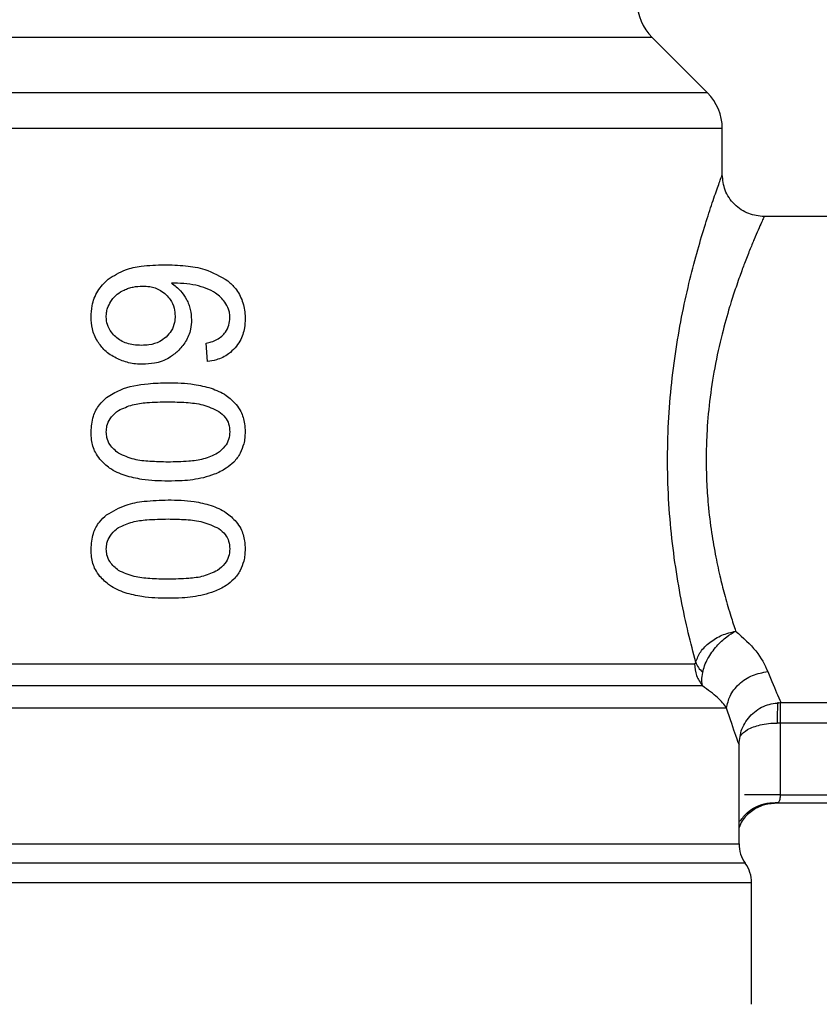
# Model space of a CAD drawing. Units: inches. Extents: x 0.4 to 10.6, y 0.4 to 8.1.
# Drawn here: x 3.7 to 3.8, y 3 to 3.1 of the extents above; entities that cross this region are included whole.
import ezdxf

# ---------------------------------------------------------------- set-up
doc = ezdxf.new("R2010")
doc.units = ezdxf.units.IN
doc.header["$MEASUREMENT"] = 0
doc.styles.add('SLDTEXTSTYLE0', font='TXT', dxfattribs={"width": 0.75})
doc.dimstyles.new('SLDDIMSTYLE3', dxfattribs={"dimtxt": 0.125, "dimasz": 0.13, "dimexe": 0, "dimexo": 0.0625, "dimgap": 0.03125, "dimtad": 0, "dimtih": 1, "dimtoh": 1, "dimdec": 1, "dimlfac": 20, "dimrnd": 1e-09, "dimzin": 4, "dimdsep": 46, "dimtxsty": 'SLDTEXTSTYLE0', "dimsah": 1, "dimcen": 0.09, "dimadec": 0, "dimazin": 1, "dimtfac": 1, "dimtdec": 1, "dimtmove": 0, "dimatfit": 0, "dimfxl": 0, "dimfrac": 2, "dimtolj": 1, "dimtzin": 12, "dimarcsym": 0})
doc.dimstyles.new('SLDDIMSTYLE4', dxfattribs={"dimtxt": 0.125, "dimasz": 0.13, "dimexe": 0, "dimexo": 0.0625, "dimgap": 0.03125, "dimtad": 0, "dimtih": 1, "dimtoh": 1, "dimdec": 1, "dimlfac": 20, "dimrnd": 1e-09, "dimzin": 12, "dimdsep": 46, "dimtxsty": 'SLDTEXTSTYLE0', "dimsah": 1, "dimcen": 0.09, "dimadec": 0, "dimazin": 3, "dimtfac": 1, "dimtdec": 1, "dimtofl": 0, "dimtmove": 0, "dimatfit": 3, "dimfxl": 0, "dimfrac": 2, "dimtolj": 1, "dimtzin": 12, "dimarcsym": 0})

# ---------------------------------------------------------------- blocks, each defined once
blk = doc.blocks.new('_D_8')
at = {"color": 7, "linetype": 'Continuous', "lineweight": 18}
for p, q in [((3.856193525454229, 4.62546189176837), (1.898596129026279, 4.62546189176837)), ((2.023596129026279, 4.62546189176837), (2.023596129026279, 3.441806629003502)), ((2.023596129026279, 2.059713860272305), (2.023596129026279, 3.243369123037172)), ((3.691183682934544, 2.059713860272305), (1.898596129026279, 2.059713860272305))]:
    blk.add_line(p, q, dxfattribs=at)
for points in [[(2.023596129026279, 4.62546189176837), (2.003596129026278, 4.49546189176837), (2.043596129026279, 4.49546189176837)], [(2.023596129026279, 2.059713860272305), (2.043596129026279, 2.189713860272305), (2.003596129026278, 2.189713860272305)]]:
    blk.add_solid(points, dxfattribs=at)
at = {"color": 7, "linetype": 'Continuous', "lineweight": 18, "insert": (1.861964179545685, 3.404502604258508), "char_height": 0.125, "attachment_point": 1, "style": 'SLDTEXTSTYLE0'}
blk.add_mtext('51.3', dxfattribs=at)
blk = doc.blocks.new('_D_9')
at = {"color": 7, "linetype": 'Continuous', "lineweight": 18}
for p, q in [((3.14855277742236, 3.172475474445938), (2.401504248735909, 3.172475474445938)), ((2.526504248735909, 3.172475474445938), (2.526504248735909, 2.715313420342296)), ((2.526504248735909, 2.059713860272305), (2.526504248735909, 2.516875914375966)), ((3.691183682934544, 2.059713860272305), (2.401504248735909, 2.059713860272305))]:
    blk.add_line(p, q, dxfattribs=at)
for points in [[(2.526504248735909, 3.172475474445938), (2.506504248735909, 3.042475474445938), (2.546504248735909, 3.042475474445938)], [(2.526504248735909, 2.059713860272305), (2.546504248735909, 2.189713860272305), (2.506504248735909, 2.189713860272305)]]:
    blk.add_solid(points, dxfattribs=at)
at = {"color": 7, "linetype": 'Continuous', "lineweight": 18, "insert": (2.364872299255316, 2.678009395597293), "char_height": 0.125, "attachment_point": 1, "style": 'SLDTEXTSTYLE0'}
blk.add_mtext('22.3', dxfattribs=at)
blk = doc.blocks.new('_D_10')
at = {"color": 7, "linetype": 'Continuous', "lineweight": 18}
for p, q in [((3.728228010018309, 3.385147718540026), (4.807691671659542, 3.385147718540026)), ((4.682691671659542, 3.385147718540026), (4.682691671659542, 2.82164954238934)), ((4.682691671659542, 2.059713860272305), (4.682691671659542, 2.623212036423009)), ((4.302994706556591, 2.059713860272305), (4.807691671659542, 2.059713860272305))]:
    blk.add_line(p, q, dxfattribs=at)
for points in [[(4.682691671659542, 3.385147718540026), (4.662691671659543, 3.255147718540026), (4.702691671659542, 3.255147718540026)], [(4.682691671659542, 2.059713860272305), (4.702691671659542, 2.189713860272305), (4.662691671659543, 2.189713860272305)]]:
    blk.add_solid(points, dxfattribs=at)
at = {"color": 7, "linetype": 'Continuous', "lineweight": 18, "insert": (4.521059722178949, 2.784345517644336), "char_height": 0.125, "attachment_point": 1, "style": 'SLDTEXTSTYLE0'}
blk.add_mtext('26.5', dxfattribs=at)
blk = doc.blocks.new('_D_11')
at = {"color": 7, "linetype": 'Continuous', "lineweight": 18}
for p, q in [((3.19855277742236, 3.122475474445938), (3.19855277742236, 1.440684664080323)), ((3.997089194745568, 1.881426407024273), (3.997089194745568, 1.440684664080324)), ((3.19855277742236, 1.565684664080323), (2.94855277742236, 1.565684664080323)), ((3.997089194745568, 1.565684664080324), (4.247089194745567, 1.565684664080324))]:
    blk.add_line(p, q, dxfattribs=at)
for points in [[(3.19855277742236, 1.565684664080323), (3.06855277742236, 1.585684664080323), (3.06855277742236, 1.545684664080323)], [(3.997089194745568, 1.565684664080324), (4.127089194745568, 1.545684664080324), (4.127089194745568, 1.585684664080324)]]:
    blk.add_solid(points, dxfattribs=at)
at = {"color": 7, "linetype": 'Continuous', "lineweight": 18, "insert": (3.436189036603368, 1.627599392318494), "char_height": 0.125, "attachment_point": 1, "style": 'SLDTEXTSTYLE0'}
blk.add_mtext('16.0', dxfattribs=at)

msp = doc.modelspace()

# ---------------------------------------------------------------- linework, layer by layer
at = {"color": 1, "linetype": 'Continuous', "lineweight": 25}
for p, q in [((3.750696711537218, 3.139352245366991), (3.605759308498238, 3.139352245366991)), ((3.757206986750479, 3.132841970153765), (3.599249033284979, 3.132841970153765)), ((3.779605962773635, 3.058836234985438), (3.765738216548403, 3.058836234985494)), ((3.76164336415285, 3.042357373818794), (3.594812655882608, 3.042357373818794))]:
    msp.add_line(p, q, dxfattribs=at)
at = {"color": 7, "linetype": 'Continuous', "lineweight": 25}
for p, q in [((3.757206986750439, 3.132841970153765), (3.750696711537219, 3.139352245366991)), ((3.758935522662195, 3.128666142384312), (3.597519348600406, 3.128666142442383)), ((3.758935522662195, 3.128666142384312), (3.758936671435052, 3.128666142384312)), ((3.758936671435052, 3.123238269721124), (3.758936671435052, 3.128666142442383)), ((3.793385490331863, 3.118317009878603), (3.763857109554247, 3.118317009878603)), ((3.698495812916999, 3.101278037120816), (3.698326623607497, 3.103441242915171)), ((3.765826435213202, 3.061230395705375), (3.793385490331863, 3.061230395705375)), ((3.765738216548403, 3.058836234466202), (3.765397485155525, 3.058835349392383)), ((3.765738216548403, 3.058836234466202), (3.765737918405131, 3.0504036240601)), ((3.760821630815197, 3.056541445020336), (3.76090517537206, 3.056309135862856)), ((3.76090517537206, 3.044652038385495), (3.76090517537206, 3.056309135862861)), ((3.765737918954147, 3.0504036240601), (3.790432734427179, 3.050403624056753)), ((3.765497079872838, 3.049496644669722), (3.765271632439776, 3.049419372089754)), ((3.790432734427178, 3.049419372083328), (3.765271632439776, 3.049419372083328)), ((3.762380555767329, 3.040062250747697), (3.594074466710643, 3.040062250747698)), ((3.762381553324816, 3.040062250801437), (3.762380555767329, 3.040062250747697)), ((3.762381553324816, 3.02579732483892), (3.762381553324816, 3.040062250801439))]:
    msp.add_line(p, q, dxfattribs=at)
for centre, radius, start, end in [((3.754872539643123, 3.14352807215695), 0.005905511811023612, 179.9999999999957, 224.999990971928), ((3.753031159624028, 3.128666142384312), 0.005905511811023529, 5.63408646939731e-07, 45.00000441125822), ((3.764842183246075, 3.044652496344548), 0.003937007874015784, 179.9836179753656, 215.6590828113454), ((3.7584445454508, 3.040062250747697), 0.003937007874016058, 7.820933581733529e-07, 35.65909257882779)]:
    msp.add_arc(centre, radius, start, end, dxfattribs=at)
for points, knots in [([(3.755827559617223, 3.065986451366006), (3.755532041642503, 3.067111065886257), (3.754931970451048, 3.069394679178263), (3.754083394774435, 3.073346508080052), (3.753354184240081, 3.077644372697125), (3.752815845217819, 3.082220785293796), (3.752519099594167, 3.086955601501238), (3.752496122180415, 3.091754701212701), (3.75274552010097, 3.09650978985283), (3.753409040000748, 3.102643911719051), (3.754488594659176, 3.108338382934613), (3.755713999919437, 3.113216650809287), (3.756635752061049, 3.116427152944838), (3.757511066696626, 3.119183088410055), (3.758266431650989, 3.12139188831458), (3.758824532485494, 3.122933464231449), (3.758899034475889, 3.123135968497396), (3.758936671435051, 3.123238269721124)], [0, 0, 0, 0, 0.05868729345764082, 0.1191689072108078, 0.1803862323931932, 0.2416677709643051, 0.3031263165700969, 0.364432256348457, 0.4258321344308886, 0.4872042487600394, 0.6094274449857862, 0.6706001356947058, 0.7313535217423427, 0.792486994389585, 0.8582025825197301, 0.9283666975522413, 0.9999999999999999, 0.9999999999999999, 0.9999999999999999, 0.9999999999999999]), ([(3.763857109550295, 3.118316966043926), (3.763238083062677, 3.118382797001375), (3.762285832435112, 3.11848406499523), (3.761140257024623, 3.119097832686005), (3.760351988828061, 3.119733001376702), (3.759716981919348, 3.120521387607642), (3.759103459007353, 3.121667040551082), (3.75900236360567, 3.122619265286912), (3.758936645399049, 3.123238269721305)], [0, 0, 0, 0, 0.2394651983867267, 0.3683701586361359, 0.5000088609928692, 0.6316462675079306, 0.7605474997043581, 1, 1, 1, 1]), ([(3.763857109555328, 3.118317009878603), (3.763842080291675, 3.118284214101406), (3.763811588806528, 3.118217677777579), (3.763562385918983, 3.117671229083646), (3.763184022797096, 3.116817134818534), (3.762698799723641, 3.11569064330057), (3.762154042777585, 3.114373942921319), (3.761673303338534, 3.11314829927051), (3.761278566550038, 3.112098231942351), (3.760973477462282, 3.111260636804647), (3.76053942144842, 3.110020988320287), (3.760142906255949, 3.108806086616712), (3.759559947682627, 3.106917443071607), (3.758863211767546, 3.104420961148466), (3.758034746087705, 3.100690169072732), (3.757423905590537, 3.096704053994313), (3.757113104655763, 3.093132462215546), (3.757027790630306, 3.089986191850094), (3.757084101290594, 3.087220882164642), (3.757284914656971, 3.084268437389314), (3.757648672379438, 3.081275896141716), (3.758150375271365, 3.078389186174286), (3.758611679804672, 3.076278338259304), (3.758989597362763, 3.07474892928961), (3.759283230503712, 3.073638445569118), (3.759603842732179, 3.072502432776277), (3.760018133481426, 3.071127911158371), (3.760322267391361, 3.070201968228564), (3.760511584246665, 3.069625588555213)], [0, 0, 0, 0, 0.04566583317342688, 0.09264719191436543, 0.1410517039131776, 0.1839786009319021, 0.2255675914193764, 0.2673612915024124, 0.2840503764585939, 0.3037872276135654, 0.3265719492706702, 0.3669453514057478, 0.379123363837074, 0.437717080821294, 0.5042057077082615, 0.5657672542345764, 0.6235384627709176, 0.6638141419612285, 0.7043384033800428, 0.7452014129997278, 0.7951334479537174, 0.8407609433108366, 0.8824898537189063, 0.9007344977164915, 0.9206331810742279, 0.9421870106621422, 0.9640126504157546, 1, 1, 1, 1]), ([(3.686806684513161, 3.110949477147077), (3.687474583503026, 3.111370394648723), (3.688680409229952, 3.112130319667477), (3.690982982473518, 3.112578952171245), (3.692506462027251, 3.112631161917059), (3.693408048907295, 3.11266205935951)], [0, 0, 0, 0, 0.3363572640802852, 0.6072598530934551, 1, 1, 1, 1]), ([(3.693408048907295, 3.11266205935951), (3.694246530011922, 3.112636762341426), (3.695849735126946, 3.11258839356059), (3.698455158857089, 3.11217726915339), (3.699997214143261, 3.111278287060169), (3.7008770632213, 3.11076535566725)], [0, 0, 0, 0, 0.3201206589868658, 0.6120818645525606, 1, 1, 1, 1]), ([(3.684815650077414, 3.106510820464429), (3.684839903955047, 3.106956253061135), (3.684897649399721, 3.10801677228028), (3.685510220214805, 3.109633317992583), (3.686375504060488, 3.110511746543355), (3.686806684513161, 3.110949477147078)], [0, 0, 0, 0, 0.2664924397799825, 0.6344851190364679, 1, 1, 1, 1]), ([(3.687133228087116, 3.108349448945385), (3.687242360796785, 3.108504795455588), (3.687460599973277, 3.108815451120241), (3.687974146434304, 3.109298586391582), (3.688423578058539, 3.109539865537256), (3.688705943888044, 3.109691454750024)], [0, 0, 0, 0, 0.2710393941532018, 0.5420136122004748, 1, 1, 1, 1]), ([(3.688705943888044, 3.109691454750023), (3.688877657236083, 3.109763780620198), (3.689221090043767, 3.109908434934765), (3.689937342244121, 3.110106352008057), (3.690490637666894, 3.110138874245879), (3.69085812454023, 3.110160474814037)], [0, 0, 0, 0, 0.2513903399683138, 0.502789627400265, 1, 1, 1, 1]), ([(3.69085812454023, 3.110160474814037), (3.691139110764776, 3.110147874917129), (3.691866958746553, 3.110115236984257), (3.692855731080527, 3.109787480599514), (3.693414328754678, 3.109316873094758), (3.69362859130024, 3.109136361133116)], [0, 0, 0, 0, 0.2793359842225877, 0.7235733092688234, 1, 1, 1, 1]), ([(3.698352039375624, 3.109885583849022), (3.697940949352242, 3.110019677500648), (3.697078492920115, 3.110301002577334), (3.695693344462868, 3.110460254327958), (3.694735388185596, 3.110485943896668), (3.694253995454286, 3.110498853433293)], [0, 0, 0, 0, 0.3118105688538598, 0.6541706570769604, 1, 1, 1, 1]), ([(3.694253995454286, 3.110498853433293), (3.694446608919902, 3.110363774473852), (3.694831945276074, 3.11009353981575), (3.695476431499814, 3.109485120035344), (3.69581700157588, 3.108930345545841), (3.696032935946526, 3.108578597436833)], [0, 0, 0, 0, 0.2678038315161245, 0.5357598041000674, 1, 1, 1, 1]), ([(3.700539573334124, 3.108264179585011), (3.700377005544075, 3.108460618762779), (3.70005199109775, 3.108853350746029), (3.699325817494853, 3.10942743593321), (3.698724762265202, 3.10971022335194), (3.698352039375624, 3.109885583849022)], [0, 0, 0, 0, 0.2754510831177793, 0.5506969199865207, 1, 1, 1, 1]), ([(3.7008770632213, 3.11076535566725), (3.701186890113159, 3.110481900304114), (3.701911898442112, 3.109818602493113), (3.702661905926745, 3.108409741419034), (3.702893846319274, 3.107137945476752), (3.702904790041557, 3.106435629083567), (3.702906819688595, 3.10630537592565)], [0, 0, 0, 0, 0.2511151378759115, 0.587620284970249, 0.9235191422770543, 1, 1, 1, 1]), ([(3.69362859130024, 3.109136361133116), (3.693796007855298, 3.108954612111507), (3.694210358481012, 3.108504789088922), (3.694618342393907, 3.107635407761183), (3.694666660744487, 3.106949537683883), (3.694689053981016, 3.106631669820336)], [0, 0, 0, 0, 0.2667381121657851, 0.6601683067685629, 1, 1, 1, 1]), ([(3.696032935946526, 3.108578597436833), (3.696122270462889, 3.108388203493912), (3.69630095841175, 3.108007375293111), (3.696544504745188, 3.107215735649488), (3.696584393162647, 3.106600323111889), (3.69661056000761, 3.106196611822106)], [0, 0, 0, 0, 0.2559114641714695, 0.5118771163093896, 0.9999999999999999, 0.9999999999999999, 0.9999999999999999, 0.9999999999999999]), ([(3.686604222485681, 3.10654707516561), (3.686611644190209, 3.106716014206907), (3.686626489611319, 3.107053938089583), (3.686770221423759, 3.107677041656554), (3.686992022320783, 3.108087889596502), (3.687133228087116, 3.108349448945385)], [0, 0, 0, 0, 0.2664688032537458, 0.5330098473166254, 1, 1, 1, 1]), ([(3.70111824668643, 3.106438310534114), (3.701110842411826, 3.106614045707782), (3.701096670754978, 3.106950399869478), (3.700950647287309, 3.107590845353699), (3.700703333200391, 3.107995942877678), (3.700539573334124, 3.108264179585011)], [0, 0, 0, 0, 0.2698822193837752, 0.5165500210541137, 1, 1, 1, 1]), ([(3.685579673970789, 3.10366039281645), (3.685452071176826, 3.103894613946389), (3.685196848999878, 3.104363086656224), (3.684887984997404, 3.105317524230312), (3.684843713278951, 3.106047866849269), (3.684815650077414, 3.106510820464429)], [0, 0, 0, 0, 0.2679714206352267, 0.5359776789391659, 1, 1, 1, 1]), ([(3.687716379537353, 3.104178810199285), (3.687537448694038, 3.104354836485693), (3.687118892269233, 3.104766598548316), (3.686681885011916, 3.105585808586343), (3.686629390331612, 3.106235560586597), (3.686604222485681, 3.10654707516561)], [0, 0, 0, 0, 0.2799074121374374, 0.6547616024710274, 1, 1, 1, 1]), ([(3.694689053981016, 3.106631669820336), (3.694675188797388, 3.106382610962464), (3.694641851345851, 3.105783773772357), (3.694301327072769, 3.10489615968049), (3.69384500488527, 3.104403324822327), (3.693625577915939, 3.104166340379603)], [0, 0, 0, 0, 0.2698878682634461, 0.6489184687332983, 1, 1, 1, 1]), ([(3.69661056000761, 3.106196611822106), (3.696589111003892, 3.105826838972189), (3.696537228926231, 3.104932411241736), (3.696014005969551, 3.103606482287501), (3.695332883059163, 3.1028599110935), (3.695003262221696, 3.102498617385064)], [0, 0, 0, 0, 0.2667100758356289, 0.6451335945069807, 1, 1, 1, 1]), ([(3.700181300721873, 3.104269959523715), (3.700327537849627, 3.104423288053533), (3.700683805922294, 3.104796832451201), (3.701051955272071, 3.105546613313866), (3.701096646328327, 3.10614776040085), (3.70111824668643, 3.106438310534115)], [0, 0, 0, 0, 0.2645662150236431, 0.6445455881624413, 1, 1, 1, 1]), ([(3.702906819688595, 3.10630537592565), (3.702891635675436, 3.105957052784349), (3.702852239199209, 3.105053292743304), (3.702462256606177, 3.103842682517877), (3.701929960686248, 3.103147852481063), (3.701731139220084, 3.102888321792433)], [0, 0, 0, 0, 0.2820617167675523, 0.7318379932234685, 0.9999999999999999, 0.9999999999999999, 0.9999999999999999, 0.9999999999999999]), ([(3.690737275184304, 3.103187459478801), (3.690420394020644, 3.103200009519301), (3.689584605649298, 3.103233110817557), (3.688512441770042, 3.103559134695532), (3.687907271236086, 3.104030215146389), (3.687716379537353, 3.104178810199285)], [0, 0, 0, 0, 0.2948031202100508, 0.7775565352722851, 1, 1, 1, 1]), ([(3.693625577915939, 3.104166340379603), (3.693384177602637, 3.103977589233341), (3.692793909440436, 3.103516057967314), (3.691764390302832, 3.103228486394622), (3.691031345954805, 3.10319920579285), (3.690737275184304, 3.103187459478801)], [0, 0, 0, 0, 0.2929698584914266, 0.7163651843970716, 0.9999999999999999, 0.9999999999999999, 0.9999999999999999, 0.9999999999999999]), ([(3.698326623607725, 3.10344124291527), (3.698530636419827, 3.103493234177134), (3.698958822332429, 3.103602354411688), (3.699604926651531, 3.103840032123007), (3.699986920063912, 3.10412496762466), (3.700181300721873, 3.104269959523715)], [0, 0, 0, 0, 0.308901678420433, 0.6483286305216747, 1, 1, 1, 1]), ([(3.687764377782784, 3.101688925615616), (3.687530881439882, 3.101818059243442), (3.687063717878574, 3.102076421000676), (3.686275653153243, 3.102693002897593), (3.685848960716629, 3.103286092421014), (3.685579673970789, 3.10366039281645)], [0, 0, 0, 0, 0.2693410221619883, 0.5388791514036868, 0.9999999999999999, 0.9999999999999999, 0.9999999999999999, 0.9999999999999999]), ([(3.701731139220084, 3.102888321792433), (3.7014882549542, 3.102645545960694), (3.700862428098979, 3.102019998501917), (3.699716312315506, 3.101492507304407), (3.698843123853619, 3.101339067745138), (3.698495812916862, 3.101278037120718)], [0, 0, 0, 0, 0.2764013143121825, 0.7121884354498057, 1, 1, 1, 1]), ([(3.69087020979263, 3.100963829006359), (3.690595083703829, 3.100972893093247), (3.690044760720378, 3.100991023599737), (3.688983069539484, 3.101170904019505), (3.688245838861714, 3.101484274000307), (3.687764377782784, 3.101688925615616)], [0, 0, 0, 0, 0.2575233304853239, 0.5151129366109025, 1, 1, 1, 1]), ([(3.695003262221696, 3.102498617385064), (3.69467874609596, 3.102228778112413), (3.693876765954477, 3.101561921457548), (3.692419631541053, 3.101042900981822), (3.691335788625513, 3.100987588991714), (3.69087020979263, 3.100963829006359)], [0, 0, 0, 0, 0.2793866330956276, 0.690451147936249, 1, 1, 1, 1]), ([(3.686649053790884, 3.097052762157056), (3.687163147306323, 3.097375663582635), (3.688640746986479, 3.098303741896847), (3.691188470170248, 3.098726517292451), (3.69307851764522, 3.098779040092552), (3.693855192157848, 3.098800623211872)], [0, 0, 0, 0, 0.2391433992947178, 0.6873422824783691, 1, 1, 1, 1]), ([(3.693855192157848, 3.098800623211872), (3.694367702921556, 3.098792444905447), (3.695392906758319, 3.098776085383426), (3.697096335792641, 3.098635857397557), (3.698247707981835, 3.098333293989956), (3.698906701044397, 3.09816012045974)], [0, 0, 0, 0, 0.2994713794131383, 0.5990492862115925, 1, 1, 1, 1]), ([(3.698906701044397, 3.09816012045974), (3.699214376239389, 3.098044241964049), (3.699829994824273, 3.097812383963482), (3.700877761878156, 3.097235718841771), (3.70148806130182, 3.096616800521687), (3.701863911952403, 3.096235641955512)], [0, 0, 0, 0, 0.2773622020242489, 0.5549661756611785, 1, 1, 1, 1]), ([(3.684815650077415, 3.093024017241201), (3.684861776132839, 3.093645130122511), (3.684945987725672, 3.094779085857132), (3.685678376085573, 3.096175460709157), (3.686353098918871, 3.096785277247998), (3.686649053790884, 3.097052762157056)], [0, 0, 0, 0, 0.4047203786269447, 0.7388914448111242, 1, 1, 1, 1]), ([(3.688042331485155, 3.095549771102473), (3.688579299060371, 3.095797990870889), (3.689640454510869, 3.096288522836568), (3.69163713282762, 3.096512179559307), (3.693029502467033, 3.096545278777915), (3.693855192157858, 3.096564906959115)], [0, 0, 0, 0, 0.2942398660057484, 0.5814768935353501, 1, 1, 1, 1]), ([(3.693855192157858, 3.096564906959115), (3.694565051263035, 3.096548337182439), (3.695934302063641, 3.096516375656814), (3.697991779468549, 3.096297851020133), (3.699212096839935, 3.0957281369048), (3.699834758241549, 3.095437442862505)], [0, 0, 0, 0, 0.3452234402816351, 0.6659032314235269, 1, 1, 1, 1]), ([(3.701863911952403, 3.096235641955512), (3.702050754022455, 3.09597404134059), (3.70252877182111, 3.09530476086196), (3.702859782663941, 3.094169851471126), (3.702893696674094, 3.093343697308705), (3.702906819688596, 3.093024017241201)], [0, 0, 0, 0, 0.2823222577770793, 0.7222948457846722, 1, 1, 1, 1]), ([(3.686604222485682, 3.093024017241202), (3.686619673694724, 3.093260602798223), (3.686654942874446, 3.09380063681808), (3.687044693841198, 3.094652405576452), (3.68758744089918, 3.095219267262752), (3.687966239643716, 3.095494486059118), (3.688042331485155, 3.095549771102473)], [0, 0, 0, 0, 0.2337457121615824, 0.5335517440375801, 0.9063014140249971, 1, 1, 1, 1]), ([(3.699834758241549, 3.095437442862505), (3.700099585904624, 3.095221722351422), (3.700586562786241, 3.094825045884288), (3.701034744094939, 3.093962791245968), (3.701081858256067, 3.093359429255782), (3.701106161962021, 3.09304818669002)], [0, 0, 0, 0, 0.3659514972423311, 0.6729278840469856, 1, 1, 1, 1]), ([(3.68585495519853, 3.089809420987781), (3.685664957855669, 3.090074630057641), (3.685175186655766, 3.09075828048356), (3.684858994722735, 3.091895834164419), (3.68482747213029, 3.09271631049016), (3.684815650077415, 3.093024017241201)], [0, 0, 0, 0, 0.2837213286124814, 0.7313709416132516, 1, 1, 1, 1]), ([(3.688054416472352, 3.090510348102417), (3.687681677798269, 3.090819364482394), (3.687072364563025, 3.091324511340817), (3.686653709286877, 3.092275614167936), (3.686618893667838, 3.092802140749928), (3.686604222485682, 3.093024017241202)], [0, 0, 0, 0, 0.4768855364942568, 0.779561363724903, 1, 1, 1, 1]), ([(3.701106161962021, 3.09304818669002), (3.701079214533973, 3.092740565187774), (3.701025286145121, 3.092124939386201), (3.700522524355747, 3.091209426525722), (3.6999772018151, 3.090766130725306), (3.699666052652896, 3.090513195798494)], [0, 0, 0, 0, 0.3001551277176459, 0.6006837615320086, 1, 1, 1, 1]), ([(3.702906819688596, 3.093024017241201), (3.702899326334506, 3.092788050097708), (3.702884335098056, 3.092315973214669), (3.702738823819342, 3.091456972626693), (3.702483705538377, 3.090882755753962), (3.702324218337507, 3.090523784059036)], [0, 0, 0, 0, 0.2725281219883998, 0.5452209340023265, 1, 1, 1, 1]), ([(3.693855192157848, 3.089483127520533), (3.693143350698475, 3.089499217014091), (3.691815785357618, 3.089529223490559), (3.689819826662115, 3.089718828533484), (3.688650734330977, 3.09024298969634), (3.688054416472352, 3.090510348102417)], [0, 0, 0, 0, 0.3615981816928782, 0.6743709670348884, 1, 1, 1, 1]), ([(3.699666052652896, 3.090513195798494), (3.699123702844216, 3.090260870589709), (3.698051453313994, 3.089762012505399), (3.696061076010047, 3.089536668756742), (3.694666028369637, 3.089502808145648), (3.693855192157848, 3.089483127520533)], [0, 0, 0, 0, 0.3000210804789205, 0.5931549296264821, 0.9999999999999999, 0.9999999999999999, 0.9999999999999999, 0.9999999999999999]), ([(3.702324218337507, 3.090523784059036), (3.702215380008272, 3.090339177565852), (3.701997691032948, 3.089969943688215), (3.701470068420626, 3.08933749301752), (3.700983698940747, 3.088981219094376), (3.700668344459943, 3.088750216569125)], [0, 0, 0, 0, 0.2601227853743376, 0.5202750079303436, 1, 1, 1, 1]), ([(3.688817575786668, 3.087893350235572), (3.688502335114894, 3.088010940309707), (3.68787154552222, 3.088246235440086), (3.68682253675622, 3.088828673817547), (3.68621922353856, 3.089440196149988), (3.68585495519853, 3.089809420987781)], [0, 0, 0, 0, 0.2835819880954807, 0.567441268772783, 0.9999999999999999, 0.9999999999999999, 0.9999999999999999, 0.9999999999999999]), ([(3.693855192157868, 3.08724741126758), (3.69334448404464, 3.087255996259854), (3.692322880507805, 3.087273169393087), (3.690625682597239, 3.087419489974347), (3.689471779856547, 3.087721899461959), (3.688817575786668, 3.087893350235572)], [0, 0, 0, 0, 0.3021107809512881, 0.6043323658697527, 1, 1, 1, 1]), ([(3.700668344459943, 3.088750216569125), (3.700444062566612, 3.088616443252702), (3.699995566515434, 3.0883489370208), (3.699120692479392, 3.087961181786477), (3.698453280553029, 3.087767277779766), (3.698036585163257, 3.087646214756372)], [0, 0, 0, 0, 0.2731334458755989, 0.5461844025860586, 1, 1, 1, 1]), ([(3.698036585163257, 3.087646214756372), (3.697618287053956, 3.087558997355454), (3.696782241728224, 3.087384677417738), (3.69538188152377, 3.087270255855096), (3.694403648200313, 3.087255618079221), (3.693855192157868, 3.08724741126758)], [0, 0, 0, 0, 0.3055167929848003, 0.6106312245442461, 1, 1, 1, 1]), ([(3.68664905351413, 3.083288004822482), (3.687387940151842, 3.083718043630431), (3.688761631905595, 3.084517544844993), (3.691267913572159, 3.084954435036584), (3.692920786162035, 3.085006457250048), (3.693855192157848, 3.085035866575651)], [0, 0, 0, 0, 0.3359657867257728, 0.6246065461377617, 1, 1, 1, 1]), ([(3.693855192157848, 3.085035866575651), (3.694367702921, 3.085027688267537), (3.69539290675714, 3.08501132874213), (3.697096335777544, 3.08487110073023), (3.698247707880519, 3.084568537039657), (3.698906700883686, 3.084395363350122)], [0, 0, 0, 0, 0.2994713834943561, 0.599049294660574, 1, 1, 1, 1]), ([(3.698906700883686, 3.084395363350122), (3.699214376119038, 3.084279484727289), (3.699829994784159, 3.084047626472517), (3.70087776169, 3.083470961348671), (3.70148806113957, 3.082852043357169), (3.701863911697346, 3.082470885103648)], [0, 0, 0, 0, 0.2773622953425277, 0.554966361913348, 1, 1, 1, 1]), ([(3.684815650077415, 3.079259260604783), (3.684861776129781, 3.079880373484455), (3.684945987698969, 3.081014328972885), (3.685678375837647, 3.082410703667441), (3.686353098595157, 3.083020519952329), (3.68664905351413, 3.083288004822482)], [0, 0, 0, 0, 0.4047204418622914, 0.738891401788312, 1, 1, 1, 1]), ([(3.688042331485064, 3.081785014466188), (3.688579299060415, 3.082033234234602), (3.689640454511181, 3.082523766200273), (3.691637132827944, 3.082747422922984), (3.693029502467255, 3.082780522141598), (3.693855192157857, 3.082800150322797)], [0, 0, 0, 0, 0.2942398660649638, 0.581476893652176, 0.9999999999999999, 0.9999999999999999, 0.9999999999999999, 0.9999999999999999]), ([(3.693855192157857, 3.082800150322797), (3.694565051263037, 3.082783580546116), (3.695934302063629, 3.082751619020483), (3.697991779468508, 3.082533094383786), (3.699212096839862, 3.081963380268447), (3.699834758241461, 3.081672686226148)], [0, 0, 0, 0, 0.3452234402869977, 0.6659032314252968, 1, 1, 1, 1]), ([(3.701863911697346, 3.082470885103648), (3.702050753834426, 3.08220928453445), (3.702528771655131, 3.081540004382034), (3.702859782623988, 3.080405095046635), (3.702893696655793, 3.079578940905667), (3.702906819688596, 3.079259260604783)], [0, 0, 0, 0, 0.2823222650793926, 0.7222946386643548, 0.9999999999999999, 0.9999999999999999, 0.9999999999999999, 0.9999999999999999]), ([(3.686604222485682, 3.079259260604784), (3.686619673694735, 3.079495846161857), (3.686654942874481, 3.080035880181813), (3.687044693841413, 3.080887648940399), (3.687587440899407, 3.081454510626617), (3.687966239643837, 3.081729729422974), (3.688042331485064, 3.081785014466188)], [0, 0, 0, 0, 0.2337457122109982, 0.5335517441321301, 0.9063014142782205, 0.9999999999999999, 0.9999999999999999, 0.9999999999999999, 0.9999999999999999]), ([(3.699834758241461, 3.081672686226148), (3.700099585904452, 3.081456965715197), (3.700586562786012, 3.081060289248225), (3.701034744094866, 3.080198034609934), (3.701081858256038, 3.079594672619554), (3.701106161962021, 3.079283430053603)], [0, 0, 0, 0, 0.3659514970697078, 0.6729278838646553, 1, 1, 1, 1]), ([(3.685854954679344, 3.076044663922107), (3.685664956956738, 3.076309873426782), (3.685175185465212, 3.076993524014218), (3.684858994556919, 3.078131078129405), (3.684827472085779, 3.078951553999178), (3.684815650077415, 3.079259260604783)], [0, 0, 0, 0, 0.2837217843987402, 0.731371090226476, 1, 1, 1, 1]), ([(3.688054416472261, 3.076745591466064), (3.687681677798188, 3.077054607846046), (3.687072364562971, 3.077559754704473), (3.686653709286858, 3.078510857531566), (3.686618893667832, 3.079037384113529), (3.686604222485682, 3.079259260604784)], [0, 0, 0, 0, 0.4768855365059473, 0.7795613637353337, 1, 1, 1, 1]), ([(3.701106161962021, 3.079283430053603), (3.701079214533973, 3.078975808551356), (3.701025286145121, 3.078360182749784), (3.700522524355748, 3.077444669889305), (3.699977201815101, 3.077001374088889), (3.699666052652897, 3.076748439162077)], [0, 0, 0, 0, 0.3001551277177718, 0.6006837615319821, 1, 1, 1, 1]), ([(3.702906819688596, 3.079259260604783), (3.702899326334748, 3.079023292931932), (3.70288433509864, 3.078551214985411), (3.702738823570774, 3.077692214386273), (3.702483705262666, 3.077117998095155), (3.70232421833759, 3.076759027422769)], [0, 0, 0, 0, 0.2725287251950455, 0.5452221459118175, 0.9999999999999999, 0.9999999999999999, 0.9999999999999999, 0.9999999999999999]), ([(3.693855192157848, 3.075718368772108), (3.693143350691127, 3.075734458329718), (3.691815785276802, 3.075764464926994), (3.689819826541023, 3.075954071134055), (3.688650734292619, 3.076478232801068), (3.688054416472261, 3.076745591466064)], [0, 0, 0, 0, 0.3615981577019516, 0.6743709526502397, 1, 1, 1, 1]), ([(3.699666052652897, 3.076748439162077), (3.699123702220169, 3.076496113527528), (3.698051451426284, 3.075997254587562), (3.696061074034199, 3.075771910141823), (3.69466602699901, 3.075738049430657), (3.693855192157848, 3.075718368772108)], [0, 0, 0, 0, 0.3000214348846973, 0.5931556468377355, 1, 1, 1, 1]), ([(3.70232421833759, 3.076759027422769), (3.702215380008357, 3.076574420929616), (3.701997691033041, 3.07620518705204), (3.701470068420732, 3.075572736381273), (3.700983698940762, 3.07521646245813), (3.700668344459855, 3.074985459932848)], [0, 0, 0, 0, 0.260122785327472, 0.5202750078367668, 1, 1, 1, 1]), ([(3.688817576104792, 3.07412859243518), (3.688502335354398, 3.074246182765714), (3.687871545605193, 3.074481478408851), (3.686822536724059, 3.075063917116718), (3.686219223155669, 3.075675439269365), (3.685854954679344, 3.076044663922107)], [0, 0, 0, 0, 0.2835820527425196, 0.567441397422904, 1, 1, 1, 1]), ([(3.700668344459855, 3.074985459932848), (3.700444062619631, 3.074851686542123), (3.699995566669488, 3.074584180158558), (3.699120692818997, 3.074196423837552), (3.698453280581026, 3.074002519964386), (3.698036584909464, 3.073881456999025)], [0, 0, 0, 0, 0.2731333722237815, 0.5461842615912162, 0.9999999999999999, 0.9999999999999999, 0.9999999999999999, 0.9999999999999999]), ([(3.693855192157867, 3.073482652519352), (3.693344484045835, 3.07349123751497), (3.692322880510351, 3.073508410654908), (3.690625682621759, 3.073654731288013), (3.689471780056544, 3.073957141344136), (3.688817576104792, 3.07412859243518)], [0, 0, 0, 0, 0.3021107883870545, 0.6043323813598166, 0.9999999999999999, 0.9999999999999999, 0.9999999999999999, 0.9999999999999999]), ([(3.698036584909464, 3.073881456999025), (3.697618286802117, 3.073794239739275), (3.696782241461182, 3.073619920079723), (3.695381881438604, 3.073505497407616), (3.694403648157009, 3.073490859438845), (3.693855192157867, 3.073482652519352)], [0, 0, 0, 0, 0.3055167930697297, 0.6106312386725647, 1, 1, 1, 1]), ([(3.755827541682353, 3.065986451364817), (3.755987546023358, 3.066400920003093), (3.75630746057447, 3.06722961344685), (3.757427543460746, 3.068340176656305), (3.758869104338277, 3.069217113909555), (3.759964293009489, 3.069489480892811), (3.760511584094512, 3.069625588967803)], [0, 0, 0, 0, 0.2502341048864187, 0.5003209965077592, 0.7502988561028839, 1, 1, 1, 1]), ([(3.756640597908696, 3.064782001965486), (3.756706274888758, 3.065039951590744), (3.756840030588798, 3.065565283794954), (3.75733787849144, 3.06662566812625), (3.758194707894271, 3.067841319571819), (3.759354760034167, 3.068934801601663), (3.760155945218064, 3.069428280984627), (3.760501979069996, 3.069620260112773), (3.760511584094512, 3.069625588967803)], [0, 0, 0, 0, 0.1447277859013886, 0.2947481187526254, 0.5666573473008135, 0.8045231452248522, 0.994574056926055, 1, 1, 1, 1]), ([(3.760511584246665, 3.069625588555213), (3.761381875419397, 3.068848856646957), (3.763209733723262, 3.067217499334753), (3.763914763172218, 3.065681287150309), (3.764284109650209, 3.064876505788887)], [0, 0, 0, 0, 0.4761261695677175, 1, 1, 1, 1]), ([(3.75568524350533, 3.065792030573682), (3.755714176684781, 3.065798892154346), (3.755755476572125, 3.065808686532764), (3.75580287516075, 3.065894754423972), (3.755819445841808, 3.065956310601321), (3.755827559617223, 3.065986451366006)], [0, 0, 0, 0, 0.5442165449774284, 0.7768272420987444, 1, 1, 1, 1]), ([(3.755827541682353, 3.065986451364817), (3.75591242821093, 3.06577668591829), (3.756082201251296, 3.065357155066722), (3.756454465701833, 3.064973719653259), (3.756640597908696, 3.064782001965486)], [0, 0, 0, 0, 0.5000000494421333, 1, 1, 1, 1]), ([(3.756629838940522, 3.063188025465836), (3.756583062232841, 3.063401019690413), (3.756490200586356, 3.063823858221936), (3.756590723682278, 3.064464214304443), (3.756640610808978, 3.064782007193017)], [0, 0, 0, 0, 0.5037247287022406, 1, 1, 1, 1]), ([(3.759449506992535, 3.060583867602057), (3.759552555599011, 3.061067172054452), (3.759770270551369, 3.062088268888511), (3.760851669344834, 3.063474566404313), (3.762426420014134, 3.06454442620346), (3.763671426826142, 3.064767013674216), (3.764284109650209, 3.064876551645309)], [0, 0, 0, 0, 0.2274297192466258, 0.4804999522399331, 0.7443477792290099, 1, 1, 1, 1]), ([(3.764284109650209, 3.064876505788887), (3.764724055047675, 3.063815991443107), (3.765595051115805, 3.06171640401546), (3.765749834068717, 3.061391291779048), (3.765826435213202, 3.061230395705375)], [0, 0, 0, 0, 0.5051060659895178, 0.9999999999999999, 0.9999999999999999, 0.9999999999999999, 0.9999999999999999]), ([(3.756629842600146, 3.063188028828545), (3.755026113397992, 3.063188027009579), (3.751818654899206, 3.063188023371648), (3.74401115475078, 3.06318801791474), (3.734298328968915, 3.063188012457823), (3.722761755192797, 3.063188007000897), (3.709827417026081, 3.063188001543963), (3.695888767844468, 3.063187996087019), (3.681391643625332, 3.063187990630067), (3.666794084806766, 3.063187985173106), (3.652558680085018, 3.063187979716136), (3.639136563940805, 3.063187974259157), (3.626951677288478, 3.063187968802168), (3.616394490369492, 3.063187963345172), (3.607782481805627, 3.063187957888164), (3.601451544645007, 3.063187952431159), (3.5973666528787, 3.063187946974102), (3.596813075394926, 3.063187943336164), (3.596536286644886, 3.063187941517195)], [0, 0, 0, 0, 0.06249997238518341, 0.1249999484523783, 0.1874999282015772, 0.2499999116327712, 0.3124998987459532, 0.3749998895411153, 0.4374998840182501, 0.4999998821773496, 0.5624998840184061, 0.6249998895414121, 0.6874998987463599, 0.7499999116332411, 0.8124999282020494, 0.8749999484527757, 0.9374999723854129, 0.9999999999999999, 0.9999999999999999, 0.9999999999999999, 0.9999999999999999]), ([(3.759449504055925, 3.060583885617187), (3.759153275416259, 3.060984621863583), (3.758579746244474, 3.061760488531162), (3.757265350875911, 3.062722768057532), (3.756629842600051, 3.063188028828625)], [0, 0, 0, 0, 0.5165014339976999, 1, 1, 1, 1]), ([(3.760905169463614, 3.056309135862854), (3.760970905672175, 3.056928214603383), (3.761072028854747, 3.057880554476297), (3.76168569804919, 3.059026308547156), (3.762320846101947, 3.059814731464913), (3.763109267930487, 3.06044988069626), (3.764255020677388, 3.061063551421625), (3.765207360016865, 3.061164675721805), (3.765826438366933, 3.061230412652238)], [0, 0, 0, 0, 0.2394568070118823, 0.3683606789070439, 0.5000000902319648, 0.631639486721024, 0.7605433175573817, 1, 1, 1, 1]), ([(3.76090517537206, 3.056309135862856), (3.76083223023201, 3.056499848372622), (3.760684646205689, 3.056885701632227), (3.759864356122113, 3.059341750008949), (3.759449504055919, 3.060583867601439)], [0, 0, 0, 0, 0.4942617562981313, 1, 1, 1, 1]), ([(3.765271632439827, 3.049419372082634), (3.764750477301019, 3.049371304586663), (3.763708167023665, 3.049275169594746), (3.762322468721737, 3.048505960462346), (3.761333350385996, 3.047575266124014), (3.761016412669256, 3.046832860293781), (3.76090517537206, 3.046572294215288)], [0, 0, 0, 0, 0.282424180361401, 0.5648483605813978, 0.8472725406837678, 1, 1, 1, 1]), ([(3.7609942037903, 3.047352272002671), (3.76100443176727, 3.047350062665817), (3.761027081098836, 3.047345170202421), (3.761096271182534, 3.047398418010501), (3.761228479738968, 3.047560367403005), (3.76154239239428, 3.047991199118181), (3.76209528563773, 3.048536102924059), (3.763012584967204, 3.049078632482927), (3.764182818484028, 3.049473923942138), (3.765055163160115, 3.049488041456863), (3.765498780662018, 3.049495220702391)], [0, 0, 0, 0, 0.028033436168505, 0.06207860974267908, 0.1287024214109629, 0.2013430964178787, 0.3703552948719537, 0.5653914470667285, 0.7789864879748994, 1, 1, 1, 1])]:
    msp.add_open_spline(points, degree=3, knots=knots, dxfattribs=at)
for points in [[(3.597520550445609, 3.06579205748943), (3.597794002358562, 3.065792056928685), (3.59834090618447, 3.065792055807197), (3.602376571168119, 3.065792054124962), (3.608631217917439, 3.065792052442728), (3.617139451074762, 3.065792050760494), (3.62756942573573, 3.06579204907826), (3.639607489528027, 3.065792047396025), (3.652867877929854, 3.065792045713791), (3.666931758961365, 3.065792044031557), (3.681353434611056, 3.065792042349322), (3.695675890496895, 3.065792040667088), (3.70944660548425, 3.065792038984855), (3.72222511561575, 3.06579203730262), (3.733622708095998, 3.065792035620386), (3.743218531664326, 3.065792033938151), (3.750931990751722, 3.065792032255917), (3.754100825920794, 3.065792031134428), (3.75568524350533, 3.065792030573682)], [(3.755685243505418, 3.065792030573682), (3.755728549673957, 3.065313084500088), (3.755815162011034, 3.064355192352889), (3.756358282404422, 3.06357708333734), (3.756629842601119, 3.063188028829562)], [(3.759449504055919, 3.060583867601439), (3.758697332889573, 3.060583868376523), (3.757192990556881, 3.060583869926694), (3.753412766105475, 3.060583872251947), (3.748583437322285, 3.060583874577201), (3.742666208988561, 3.060583876902456), (3.735780560386224, 3.06058387922771), (3.728022620054456, 3.060583881552964), (3.719511893715014, 3.060583883878218), (3.710376546171947, 3.060583886203473), (3.700754921882909, 3.060583888528727), (3.690792525314834, 3.060583890853981), (3.680640068247375, 3.060583893179236), (3.670451123506544, 3.06058389550449), (3.660379819358608, 3.060583897829745), (3.650578504544227, 3.060583900154998), (3.6411954401228, 3.060583902480253), (3.632372574542949, 3.060583904805507), (3.624243328744286, 3.060583907130761), (3.61693083069954, 3.060583909456015), (3.610545109336666, 3.06058391178127), (3.605184951449441, 3.060583914106524), (3.600923265629107, 3.060583916431779), (3.597855024967266, 3.060583918757033), (3.595912789776688, 3.060583921082287), (3.595671493034495, 3.060583922632456), (3.595550844663399, 3.060583923407541)], [(3.595551893603023, 3.044652496343499), (3.595706108564316, 3.0446524899834), (3.596014538486905, 3.044652477263202), (3.598257208758718, 3.044652458181219), (3.601762583830584, 3.044652439099686), (3.606599244271633, 3.044652420018034), (3.612650302552295, 3.044652400936413), (3.619821770977825, 3.044652381854784), (3.627988866856604, 3.044652362773158), (3.637012957746476, 3.044652343691531), (3.646739955700046, 3.044652324609903), (3.657004009122202, 3.044652305528277), (3.667630046437127, 3.044652286446649), (3.678436838299563, 3.044652267365022), (3.689240068485417, 3.044652248283395), (3.69985548151685, 3.044652229201767), (3.710102029251416, 3.044652210120141), (3.719804938681877, 3.044652191038513), (3.728798769056205, 3.044652171956886), (3.73692994853381, 3.044652152875259), (3.744060457254153, 3.044652133793631), (3.750066211083535, 3.044652114712004), (3.754853995136, 3.044652095630377), (3.758307755056244, 3.04465207654875), (3.760496953372908, 3.044652057467123), (3.760769101381224, 3.044652044746038), (3.760905175385377, 3.044652038385495)]]:
    msp.add_open_spline(points, degree=3, dxfattribs=at)
at = {"color": 1, "linetype": 'Continuous', "lineweight": 25}
for points, knots in [([(3.765459015663991, 3.061297238969992), (3.765452961517957, 3.061237918449368), (3.765434798490426, 3.061059951112072), (3.765413830351819, 3.060627557545796), (3.765397768574969, 3.060053588387244), (3.765391923661801, 3.059443716269985), (3.765395682502055, 3.059033145399205), (3.765397493355319, 3.058835349390042)], [0, 0, 0, 0, 0.1174436682003633, 0.3523424388728681, 0.5810120284497119, 0.7981489809472365, 1, 1, 1, 1]), ([(3.765738049116206, 3.061286754325879), (3.765738055236103, 3.061231011640282), (3.765738073778712, 3.061062117501916), (3.765738104744033, 3.060656813387132), (3.765738142012168, 3.060104765339762), (3.765738179280303, 3.059485353297534), (3.765738204125726, 3.059052607756436), (3.765738216548438, 3.058836234985887)], [0, 0, 0, 0, 0.109654471218981, 0.332240853414241, 0.5548272356094476, 0.7774136178046416, 1, 1, 1, 1]), ([(3.76106156507405, 3.05734427019749), (3.761303948810494, 3.057595634912548), (3.761677538658883, 3.057983067283906), (3.762579140501525, 3.058383657630507), (3.763405840417338, 3.058631047804294), (3.764350581828714, 3.058797864472407), (3.765051153438136, 3.058822948804498), (3.765397485155525, 3.058835349392384)], [0, 0, 0, 0, 0.3188296850927597, 0.4914171860844539, 0.6505939499083939, 0.8272690532029823, 1, 1, 1, 1]), ([(3.765737918405131, 3.0504036240601), (3.765406527111752, 3.0504036240601), (3.764743744524994, 3.050403624060099), (3.763791412195819, 3.050403624060099), (3.762912510580052, 3.0504036240601), (3.762169849236589, 3.050403624060094), (3.761715773702548, 3.050403624060111), (3.76156763505143, 3.050403624060099), (3.761566037625852, 3.050403624060099)], [0, 0, 0, 0, 0.1995649141093327, 0.3991298282186703, 0.5986947423280181, 0.7982596564373496, 0.9978245705466732, 1, 1, 1, 1]), ([(3.765737918954147, 3.0504036240601), (3.765736895237811, 3.05033549978018), (3.765734893342616, 3.050202281559667), (3.765712123265541, 3.049959949016235), (3.765667377630671, 3.049742810110161), (3.765584324918517, 3.04959035280263), (3.765535575310693, 3.049509438863436), (3.765498362327861, 3.049497070901475), (3.765497079872838, 3.049496644669722)], [0, 0, 0, 0, 0.1715192596947262, 0.3354089112928255, 0.641513273244625, 0.8141249892805696, 0.993594269444041, 1, 1, 1, 1])]:
    msp.add_open_spline(points, degree=3, knots=knots, dxfattribs=at)

# ---------------------------------------------------------------- dimensions: what is measured, and where the dimension line sits
at = {"color": 7, "linetype": 'Continuous', "lineweight": 18}
for base, p1, p2, picture, middle in [((2.023596129026278, 4.62546189176837), (3.741183682934544, 2.059713860272305), (3.906193525454229, 4.62546189176837), '_D_8', (2.023596129026278, 3.342587876020337)), ((4.682691671659542, 3.385147718540026), (4.252994706556591, 2.059713860272305), (3.678228010018309, 3.385147718540026), '_D_10', (4.682691671659542, 2.722430789406165)), ((2.526504248735909, 3.172475474445938), (3.741183682934544, 2.059713860272305), (3.19855277742236, 3.172475474445938), '_D_9', (2.526504248735909, 2.616094667359122))]:
    dim = msp.add_linear_dim(base=base, p1=p1, p2=p2, angle=90.0000000000002, dimstyle='SLDDIMSTYLE4', dxfattribs=at)
    dim.commit()
    dim.dimension.update_dxf_attribs({"geometry": picture, "text_midpoint": middle, "dimtype": 160})
dim = msp.add_linear_dim(base=(3.19855277742236, 1.565684664080323), p1=(3.997089194745568, 1.931426407024273), p2=(3.19855277742236, 3.172475474445938), dimstyle='SLDDIMSTYLE3', dxfattribs=at)
dim.commit()
dim.dimension.update_dxf_attribs({"geometry": '_D_11', "text_midpoint": (3.597820986083964, 1.565684664080323), "dimtype": 160})

doc.saveas('drawing.dxf')
